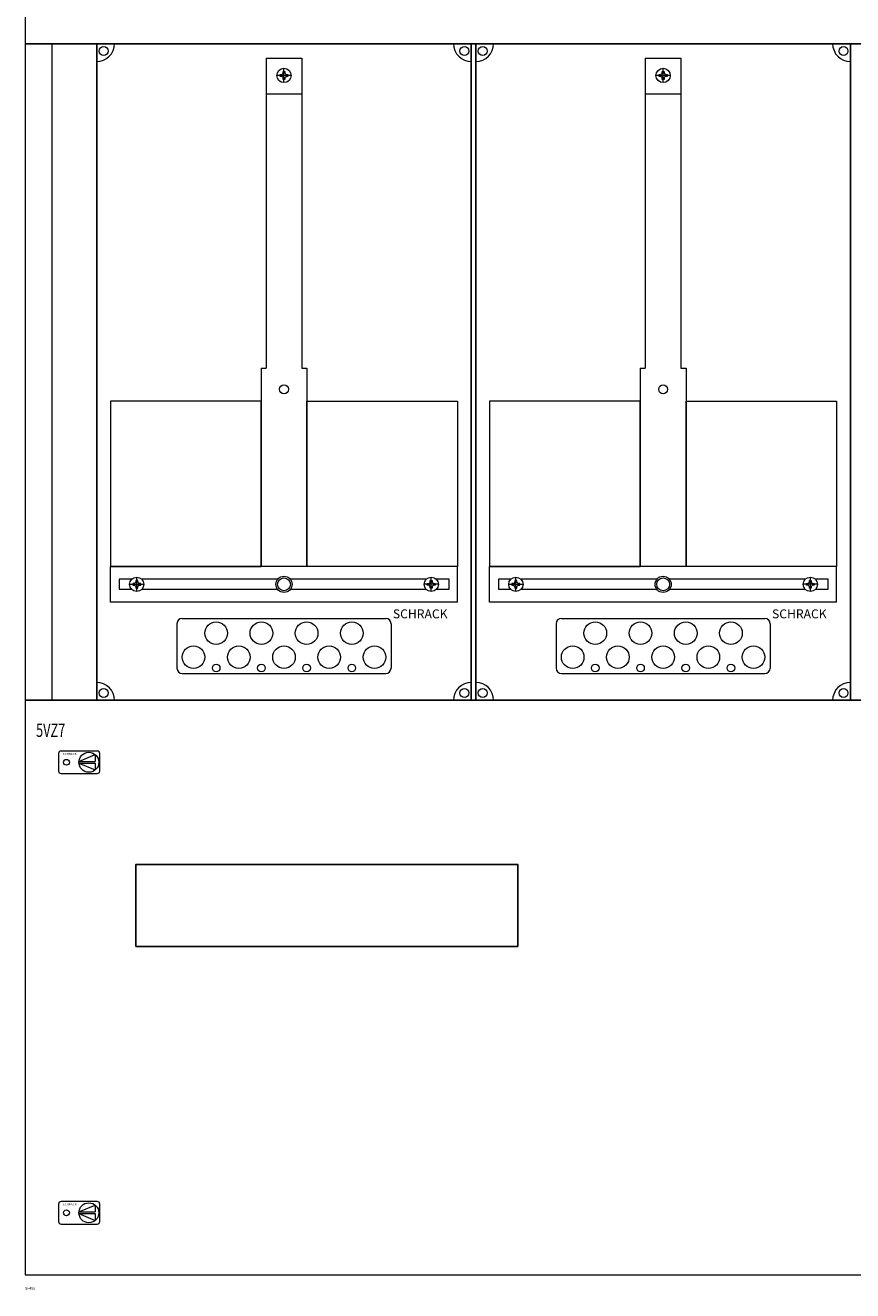
# Model space of a CAD drawing. Extents: x 443 to 1583, y 1440 to 3523.
# Drawn here: x 443 to 907, y 1440 to 2149 of the extents above; entities that cross this region are included whole.
import ezdxf
from ezdxf.enums import TextEntityAlignment as Align

# ---------------------------------------------------------------- set-up
doc = ezdxf.new("R2010")
doc.units = 0
doc.layers.add('RAHMEN07', color=7, linetype='Continuous')
doc.layers.add('schrack-symbol', color=7, linetype='Continuous')
for name, color, linetype, lineweight in [('schrack-details', 4, 'Continuous', 5), ('schrack-others', 2, 'Continuous', 13), ('schrack-outline', 7, 'Continuous', 25)]:
    doc.layers.add(name, color=color, linetype=linetype, lineweight=lineweight)
doc.styles.add('logo', font='romand.shx', dxfattribs={"oblique": 15, "height": 1.5})
doc.styles.add('OPISMAŁY', font='simplex.shx', dxfattribs={"width": 0.7, "height": 2.5})
doc.styles.add('styl', font='simplex_.ttf')

# ---------------------------------------------------------------- blocks, each defined once
blk = doc.blocks.new('RYGIELLEWY')
at = {"layer": 'schrack-details'}
for p, q in [((17.69, 0.96), (26.82, 0.96)), ((17.69, 0.09), (26.82, -3.78)), ((17.69, 0.09), (26.82, 0.09)), ((17.71, 0.96), (26.82, 4.83)), ((26.82, 4.83), (26.82, 0.96)), ((26.82, 0.09), (26.82, -3.78))]:
    blk.add_line(p, q, dxfattribs=at)
blk.add_lwpolyline([(27.97, 6.82), (7.67, 6.82, 0.414214), (6.27, 5.42), (6.27, -4.38, 0.414214), (7.67, -5.78), (27.97, -5.78, 0.414214), (29.37, -4.38), (29.37, 5.42, 0.414214)], format="xyb", close=True, dxfattribs=at)
for centre, radius in [((10.71, 0.52), 1.64), ((23.27, 0.52), 5.58)]:
    blk.add_circle(centre, radius, dxfattribs=at)
at = {"layer": 'schrack-others', "style": 'logo', "oblique": 15, "width": 1.2}
blk.add_text('SCHRACK', height=1.05, dxfattribs=at).set_placement((12.53, 4.67), align=Align.CENTER)
blk = doc.blocks.new('c_IL900765_v')
at = {"layer": 'RAHMEN07'}
blk.add_lwpolyline([(62, -138), (276, -138), (276, -92), (62, -92)], close=True, dxfattribs=at)
at = {"layer": 'schrack-others'}
blk.add_lwpolyline([(0, -322), (1140, -322), (1140, 0), (0, 0)], close=True, dxfattribs=at)
for p in [(12.35, -35.27), (12.35, -287.77)]:
    blk.add_blockref('RYGIELLEWY', p, dxfattribs=at)
blk = doc.blocks.new('IL411545--')
at = {"layer": 'schrack-details'}
for p, q in [((578.05, 2130.85), (598.05, 2130.85)), ((578.05, 2130.85), (578.05, 1957.14)), ((598.05, 2130.85), (598.05, 1957.14)), ((790.55, 2130.85), (810.55, 2130.85)), ((790.55, 2130.85), (790.55, 1957.14)), ((810.55, 2130.85), (810.55, 1957.14)), ((592.05, 2121.12), (584.05, 2121.12)), ((585.85, 2121.12), (585.85, 2121.64)), ((585.85, 2121.64), (586.85, 2121.64)), ((585.85, 2120.61), (585.85, 2121.12)), ((587.54, 2122.33), (586.85, 2121.64)), ((587.54, 2123.32), (588.05, 2123.32)), ((587.54, 2122.33), (587.54, 2123.32)), ((588.05, 2117.12), (588.05, 2125.12)), ((588.05, 2123.32), (588.57, 2123.32)), ((588.57, 2123.32), (588.57, 2122.33)), ((588.57, 2122.33), (589.26, 2121.64)), ((589.26, 2121.64), (590.25, 2121.64)), ((590.25, 2121.64), (590.25, 2121.12)), ((590.25, 2121.12), (590.25, 2120.61)), ((804.55, 2121.12), (796.55, 2121.12)), ((798.35, 2121.12), (798.35, 2121.64)), ((798.35, 2121.64), (799.35, 2121.64)), ((798.35, 2120.61), (798.35, 2121.12)), ((800.04, 2122.33), (799.35, 2121.64)), ((800.04, 2123.32), (800.55, 2123.32)), ((800.04, 2122.33), (800.04, 2123.32)), ((800.55, 2117.12), (800.55, 2125.12)), ((800.55, 2123.32), (801.07, 2123.32)), ((801.07, 2123.32), (801.07, 2122.33)), ((801.07, 2122.33), (801.76, 2121.64)), ((801.76, 2121.64), (802.75, 2121.64)), ((802.75, 2121.64), (802.75, 2121.12)), ((802.75, 2121.12), (802.75, 2120.61)), ((586.85, 2120.61), (585.85, 2120.61)), ((587.54, 2119.92), (586.85, 2120.61)), ((587.54, 2118.92), (587.54, 2119.92)), ((588.05, 2118.92), (587.54, 2118.92)), ((588.57, 2118.92), (588.05, 2118.92)), ((588.57, 2119.92), (589.26, 2120.61)), ((588.57, 2119.92), (588.57, 2118.92)), ((590.25, 2120.61), (589.26, 2120.61)), ((799.35, 2120.61), (798.35, 2120.61)), ((800.04, 2119.92), (799.35, 2120.61)), ((800.04, 2118.92), (800.04, 2119.92)), ((800.55, 2118.92), (800.04, 2118.92)), ((801.07, 2118.92), (800.55, 2118.92)), ((801.07, 2119.92), (801.76, 2120.61)), ((801.07, 2119.92), (801.07, 2118.92)), ((802.75, 2120.61), (801.76, 2120.61)), ((578.05, 2110.81), (598.05, 2110.81)), ((790.55, 2110.81), (810.55, 2110.81)), ((575.21, 1957.14), (575.21, 1845.91)), ((575.21, 1957.14), (578.05, 1957.14)), ((598.05, 1957.14), (600.9, 1957.14)), ((600.9, 1957.14), (600.9, 1845.91)), ((787.71, 1957.14), (787.71, 1845.91)), ((787.71, 1957.14), (790.55, 1957.14)), ((810.55, 1957.14), (813.4, 1957.14)), ((813.4, 1957.14), (813.4, 1845.91)), ((505.01, 1837.11), (504.32, 1836.42)), ((505.01, 1838.11), (505.01, 1837.11)), ((505.52, 1838.11), (505.01, 1838.11)), ((505.52, 1831.91), (505.52, 1839.91)), ((506.04, 1838.11), (505.52, 1838.11)), ((506.04, 1837.11), (506.04, 1838.11)), ((506.04, 1837.11), (506.72, 1836.42)), ((670.07, 1837.11), (669.38, 1836.42)), ((670.07, 1838.11), (670.58, 1838.11)), ((670.07, 1837.11), (670.07, 1838.11)), ((670.58, 1831.91), (670.58, 1839.91)), ((670.58, 1838.11), (671.1, 1838.11)), ((671.1, 1838.11), (671.1, 1837.11)), ((671.1, 1837.11), (671.79, 1836.42)), ((717.51, 1837.11), (716.82, 1836.42)), ((717.51, 1838.11), (717.51, 1837.11)), ((718.02, 1838.11), (717.51, 1838.11)), ((718.02, 1831.91), (718.02, 1839.91)), ((718.54, 1838.11), (718.02, 1838.11)), ((718.54, 1837.11), (718.54, 1838.11)), ((718.54, 1837.11), (719.22, 1836.42)), ((882.57, 1837.11), (881.88, 1836.42)), ((882.57, 1838.11), (883.08, 1838.11)), ((882.57, 1837.11), (882.57, 1838.11)), ((883.08, 1831.91), (883.08, 1839.91)), ((883.08, 1838.11), (883.6, 1838.11)), ((883.6, 1838.11), (883.6, 1837.11)), ((883.6, 1837.11), (884.29, 1836.42)), ((501.52, 1835.91), (509.52, 1835.91)), ((504.32, 1836.42), (503.32, 1836.42)), ((503.32, 1836.42), (503.32, 1835.91)), ((503.32, 1835.91), (503.32, 1835.39)), ((503.32, 1835.39), (504.32, 1835.39)), ((505.01, 1834.71), (504.32, 1835.39)), ((505.01, 1834.71), (505.01, 1833.71)), ((505.01, 1833.71), (505.52, 1833.71)), ((505.52, 1833.71), (506.04, 1833.71)), ((506.04, 1834.71), (506.72, 1835.39)), ((506.04, 1833.71), (506.04, 1834.71)), ((507.72, 1836.42), (506.72, 1836.42)), ((506.72, 1835.39), (507.72, 1835.39)), ((507.72, 1835.91), (507.72, 1836.42)), ((507.72, 1835.39), (507.72, 1835.91)), ((674.58, 1835.91), (666.58, 1835.91)), ((668.38, 1835.91), (668.38, 1836.42)), ((668.38, 1836.42), (669.38, 1836.42)), ((668.38, 1835.39), (668.38, 1835.91)), ((669.38, 1835.39), (668.38, 1835.39)), ((670.07, 1834.71), (669.38, 1835.39)), ((670.07, 1833.71), (670.07, 1834.71)), ((670.58, 1833.71), (670.07, 1833.71)), ((671.1, 1833.71), (670.58, 1833.71)), ((671.1, 1834.71), (671.79, 1835.39)), ((671.1, 1834.71), (671.1, 1833.71)), ((671.79, 1836.42), (672.78, 1836.42)), ((672.78, 1835.39), (671.79, 1835.39)), ((672.78, 1836.42), (672.78, 1835.91)), ((672.78, 1835.91), (672.78, 1835.39)), ((714.02, 1835.91), (722.02, 1835.91)), ((716.82, 1836.42), (715.82, 1836.42)), ((715.82, 1836.42), (715.82, 1835.91)), ((715.82, 1835.91), (715.82, 1835.39)), ((715.82, 1835.39), (716.82, 1835.39)), ((717.51, 1834.71), (716.82, 1835.39)), ((717.51, 1834.71), (717.51, 1833.71)), ((717.51, 1833.71), (718.02, 1833.71)), ((718.02, 1833.71), (718.54, 1833.71)), ((718.54, 1834.71), (719.22, 1835.39)), ((718.54, 1833.71), (718.54, 1834.71)), ((720.22, 1836.42), (719.22, 1836.42)), ((719.22, 1835.39), (720.22, 1835.39)), ((720.22, 1835.91), (720.22, 1836.42)), ((720.22, 1835.39), (720.22, 1835.91)), ((887.08, 1835.91), (879.08, 1835.91)), ((880.88, 1835.91), (880.88, 1836.42)), ((880.88, 1836.42), (881.88, 1836.42)), ((880.88, 1835.39), (880.88, 1835.91)), ((881.88, 1835.39), (880.88, 1835.39)), ((882.57, 1834.71), (881.88, 1835.39)), ((882.57, 1833.71), (882.57, 1834.71)), ((883.08, 1833.71), (882.57, 1833.71)), ((883.6, 1833.71), (883.08, 1833.71)), ((883.6, 1834.71), (884.29, 1835.39)), ((883.6, 1834.71), (883.6, 1833.71)), ((884.29, 1836.42), (885.28, 1836.42)), ((885.28, 1835.39), (884.29, 1835.39)), ((885.28, 1836.42), (885.28, 1835.91)), ((885.28, 1835.91), (885.28, 1835.39)), ((531.05, 1816.82), (645.05, 1816.82)), ((743.55, 1816.82), (857.55, 1816.82)), ((528.05, 1813.82), (528.05, 1788.91)), ((648.05, 1813.82), (648.05, 1788.91)), ((740.55, 1813.82), (740.55, 1788.91)), ((860.55, 1813.82), (860.55, 1788.91)), ((531.05, 1785.91), (645.05, 1785.91)), ((743.55, 1785.91), (857.55, 1785.91))]:
    blk.add_line(p, q, dxfattribs=at)
for points in [[(575.21, 1938.49), (490.82, 1938.49), (490.82, 1845.91), (575.21, 1845.91)], [(600.9, 1938.49), (685.29, 1938.49), (685.29, 1845.91), (600.9, 1845.91)], [(787.71, 1938.49), (703.32, 1938.49), (703.32, 1845.91), (787.71, 1845.91)], [(813.4, 1938.49), (897.79, 1938.49), (897.79, 1845.91), (813.4, 1845.91)]]:
    blk.add_lwpolyline(points, close=True, dxfattribs=at)
for points in [[(502.71, 1838.76), (495.75, 1838.76), (495.75, 1833.26), (502.53, 1833.26)], [(584.53, 1838.76), (508.33, 1838.76)], [(667.78, 1838.76), (591.58, 1838.76)], [(673.58, 1833.26), (680.59, 1833.26), (680.59, 1838.76), (673.39, 1838.76)], [(715.21, 1838.76), (708.25, 1838.76), (708.25, 1833.26), (715.03, 1833.26)], [(797.03, 1838.76), (720.83, 1838.76)], [(880.28, 1838.76), (804.08, 1838.76)], [(886.08, 1833.26), (893.09, 1833.26), (893.09, 1838.76), (885.89, 1838.76)], [(508.52, 1833.26), (584.38, 1833.26)], [(591.73, 1833.26), (667.59, 1833.26)], [(721.02, 1833.26), (796.88, 1833.26)], [(804.23, 1833.26), (880.09, 1833.26)]]:
    blk.add_lwpolyline(points, dxfattribs=at)
for centre, radius in [((486.94, 2134.8), 2.49), ((689.17, 2134.8), 2.49), ((699.44, 2134.8), 2.49), ((901.67, 2134.8), 2.49), ((588.05, 2121.12), 4), ((800.55, 2121.12), 4), ((588.05, 1945.22), 2.49), ((800.55, 1945.22), 2.49), ((505.52, 1835.91), 4), ((588.05, 1835.91), 4.53), ((588.05, 1835.91), 3.61), ((670.58, 1835.91), 4), ((718.02, 1835.91), 4), ((800.55, 1835.91), 4.53), ((800.55, 1835.91), 3.61), ((883.08, 1835.91), 4), ((550.04, 1808.54), 6.34), ((575.38, 1808.54), 6.34), ((600.73, 1808.54), 6.34), ((626.07, 1808.54), 6.34), ((762.54, 1808.54), 6.34), ((787.88, 1808.54), 6.34), ((813.23, 1808.54), 6.34), ((838.57, 1808.54), 6.34), ((537.36, 1795.04), 6.34), ((562.71, 1795.04), 6.34), ((588.05, 1795.04), 6.34), ((613.4, 1795.04), 6.34), ((638.74, 1795.04), 6.34), ((749.86, 1795.04), 6.34), ((775.21, 1795.04), 6.34), ((800.55, 1795.04), 6.34), ((825.9, 1795.04), 6.34), ((851.24, 1795.04), 6.34), ((550.04, 1789), 2.12), ((575.38, 1789), 2.12), ((600.73, 1789), 2.12), ((626.07, 1789), 2.12), ((762.54, 1789), 2.12), ((787.88, 1789), 2.12), ((813.23, 1789), 2.12), ((838.57, 1789), 2.12), ((486.94, 1775.02), 2.49), ((689.17, 1775.02), 2.49), ((699.44, 1775.02), 2.49), ((901.67, 1775.02), 2.49)]:
    blk.add_circle(centre, radius, dxfattribs=at)
for centre, radius, start, end in [((483.05, 2138.91), 10, 270, 0), ((693.05, 2138.91), 10, 180, 270), ((695.55, 2138.91), 10, 270, 0), ((905.55, 2138.91), 10, 180, 270), ((531.05, 1813.82), 3, 90, 180), ((645.05, 1813.82), 3, 0, 90), ((743.55, 1813.82), 3, 90, 180), ((857.55, 1813.82), 3, 0, 90), ((531.05, 1788.91), 3, 180, 270), ((645.05, 1788.91), 3, 270, 0), ((743.55, 1788.91), 3, 180, 270), ((857.55, 1788.91), 3, 270, 0), ((483.05, 1770.91), 10, 0, 90), ((693.05, 1770.91), 10, 90, 180), ((695.55, 1770.91), 10, 0, 90), ((905.55, 1770.91), 10, 90, 180)]:
    blk.add_arc(centre, radius, start, end, dxfattribs=at)
at = {"layer": 'schrack-others'}
for p, q in [((458.05, 1770.91), (458.05, 2138.91)), ((598.05, 1845.91), (490.82, 1845.91)), ((490.82, 1825.91), (490.82, 1845.91)), ((685.29, 1845.91), (598.05, 1845.91)), ((685.29, 1825.91), (685.29, 1845.91)), ((810.55, 1845.91), (703.32, 1845.91)), ((703.32, 1825.91), (703.32, 1845.91)), ((897.79, 1845.91), (810.55, 1845.91)), ((897.79, 1825.91), (897.79, 1845.91)), ((685.29, 1825.91), (490.82, 1825.91)), ((897.79, 1825.91), (703.32, 1825.91))]:
    blk.add_line(p, q, dxfattribs=at)
for points in [[(443.05, 2138.91), (1583.05, 2138.91), (1583.05, 2276.91), (443.05, 2276.91)], [(443.05, 1770.91), (1583.05, 1770.91), (1583.05, 2138.91), (443.05, 2138.91)]]:
    blk.add_lwpolyline(points, close=True, dxfattribs=at)
at = {"layer": 'schrack-outline'}
for p, q in [((483.05, 2138.91), (483.05, 1770.91)), ((483.05, 2138.91), (693.05, 2138.91)), ((693.05, 2138.91), (693.05, 1770.91)), ((695.55, 2138.91), (905.55, 2138.91)), ((695.55, 2138.91), (695.55, 1770.91)), ((905.55, 2138.91), (905.55, 1770.91)), ((483.05, 1770.91), (693.05, 1770.91)), ((695.55, 1770.91), (905.55, 1770.91))]:
    blk.add_line(p, q, dxfattribs=at)
blk.add_blockref('c_IL900765_v', (443.05, 1770.91))
at = {"style": 'styl'}
blk.add_attdef('5-45/', (443.05, 1440.4), '', height=1.7, dxfattribs=at)
at = {"layer": 'schrack-others', "style": 'logo', "oblique": 15}
for p in [(649.08, 1816.85), (861.58, 1816.85)]:
    blk.add_text('SCHRACK', height=5, dxfattribs=at).set_placement(p)
at = {"layer": 'schrack-others', "style": 'OPISMAŁY', "width": 0.7}
blk.add_text('5VZ7', height=7.5, dxfattribs=at).set_placement((449.07, 1750.36))
at = {"layer": 'schrack-symbol', "style": 'styl'}
blk.add_attdef('H', (1018, 3518.91), '', height=5, rotation=90, dxfattribs=at)
at = {"layer": 'schrack-symbol', "style": 'OPISMAŁY', "flags": 3}
for p in [(443.05, 3240.91), (443.05, 3102.91), (443.05, 2964.91), (443.05, 2826.91), (443.05, 2688.91), (443.05, 2550.91), (443.05, 2412.91), (443.05, 2274.91), (443.05, 2136.91)]:
    blk.add_attdef('ARTICLE_NUMBER', p, '', height=2, dxfattribs=at)

msp = doc.modelspace()

# ---------------------------------------------------------------- block references
ref = msp.add_blockref('IL411545--', (0, 0))
ref.add_attrib('5-45/', '5-45/', (443.05, 1440.4), dxfattribs={"height": 1.7, "style": 'styl'})

doc.saveas('drawing.dxf')
